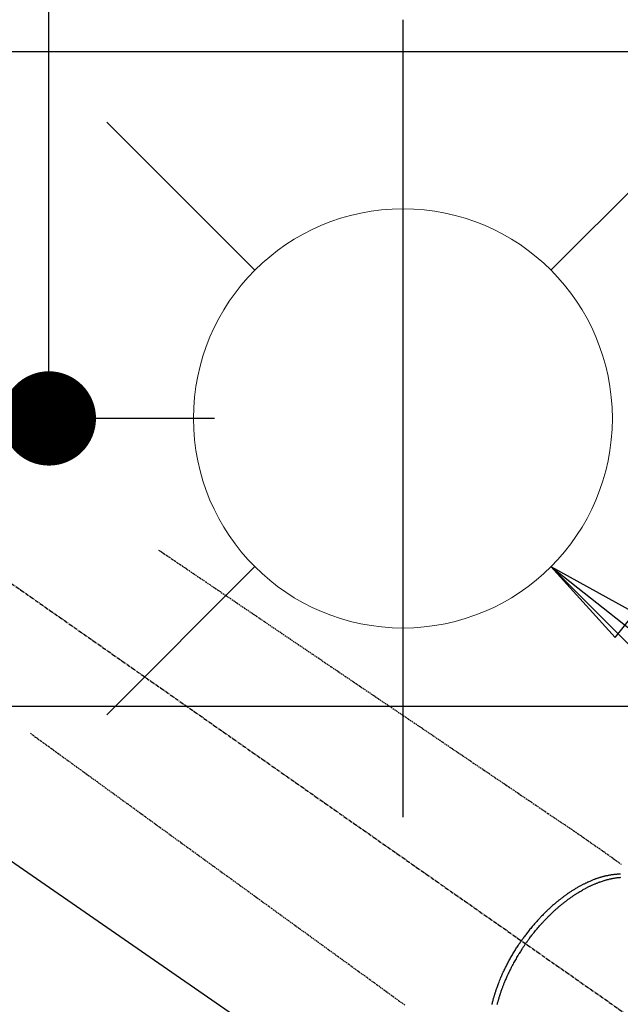
# Model space of a CAD drawing. Units: millimetres. Extents: x -109 to 26472, y -120 to 8847.
# Drawn here: x 15373 to 15488, y 7040 to 7228 of the extents above; entities that cross this region are included whole.
import ezdxf

# ---------------------------------------------------------------- set-up
doc = ezdxf.new("R2010")
doc.units = ezdxf.units.MM
for name, pattern in [('CENTER2', [1.125, 0.75, -0.125, 0.125, -0.125]), ('DASHED', [0.75, 0.5, -0.25]), ('HIDDEN', [0.375, 0.25, -0.125])]:
    doc.linetypes.add(name, pattern=pattern)
doc.layers.get('DEFPOINTS').update_dxf_attribs({"color": 146})
for name, color, linetype in [('126-甲板', 2, 'Continuous'), ('150-機器', 8, 'Continuous'), ('160-文字', 254, 'Continuous'), ('166-寸法B', 11, 'Continuous')]:
    doc.layers.add(name, color=color, linetype=linetype)
doc.styles.add('KH001', font='txt')
doc.dimstyles.new('KH1xx030', dxfattribs={"dimscale": 30, "dimtxt": 2, "dimasz": 0.6, "dimexe": 0.3, "dimexo": 1.2, "dimgap": 0.5, "dimtad": 3, "dimdec": 1, "dimdsep": 46, "dimlunit": 6, "dimtxsty": 'KH001', "dimblk": 'DOT', "dimcen": 1, "dimdle": 1, "dimclrd": 256, "dimclre": 256, "dimclrt": 256, "dimadec": 0, "dimazin": 0, "dimtfac": 1, "dimtdec": 1, "dimtix": 1, "dimtmove": 2, "dimatfit": 3, "dimldrblk": 'CLOSEDBLANK', "dimfxl": 1, "dimtolj": 1, "dimtzin": 0, "dimlwd": -1, "dimlwe": -1, "dimarcsym": 0})

# ---------------------------------------------------------------- blocks, each defined once
blk = doc.blocks.new('F402_H')
at = {"layer": '150-機器', "color": 13, "linetype": 'CENTER2'}
blk.add_line((0, 0), (-244.02, -170.86), dxfattribs=at)
at = {"layer": '150-機器', "color": 13, "linetype": 'HIDDEN'}
for points in [[(-73.36, -25.3), (-73.88, -25.65), (-74.39, -26), (-74.9, -26.34), (-75.41, -26.69), (-75.92, -27.03), (-76.43, -27.38), (-76.94, -27.72), (-77.45, -28.07), (-77.89, -28.36), (-78.32, -28.65), (-78.75, -28.94), (-79.18, -29.24), (-79.78, -29.64), (-80.39, -30.05), (-80.99, -30.46), (-81.6, -30.87), (-82.37, -31.39), (-83.14, -31.91), (-83.92, -32.44), (-84.69, -32.96), (-86.38, -34.1), (-88.06, -35.24), (-89.75, -36.38), (-91.44, -37.52), (-92.39, -38.16), (-93.34, -38.81), (-94.29, -39.45), (-95.24, -40.09), (-96.83, -41.17), (-98.43, -42.25), (-100.02, -43.32), (-101.61, -44.4), (-102.8, -45.2), (-103.98, -46), (-105.17, -46.81), (-106.36, -47.61), (-109.05, -49.43), (-111.74, -51.25), (-114.43, -53.07), (-117.13, -54.89), (-118.8, -56.02), (-120.47, -57.15), (-122.14, -58.28), (-123.82, -59.41), (-125.72, -60.7), (-127.63, -61.99), (-129.53, -63.28), (-131.44, -64.56), (-133.5, -65.96), (-135.56, -67.35), (-137.63, -68.75), (-139.69, -70.14), (-141.11, -71.1), (-142.54, -72.07), (-143.96, -73.03), (-145.38, -73.99), (-146.57, -74.8), (-147.76, -75.6), (-148.95, -76.41), (-150.15, -77.21), (-150.98, -77.77), (-151.8, -78.32), (-152.63, -78.88), (-153.45, -79.45), (-154.27, -80.01), (-155.09, -80.59), (-155.9, -81.16), (-156.72, -81.73), (-157.53, -82.29), (-158.34, -82.85), (-159.15, -83.42), (-159.95, -83.99), (-160.16, -84.15), (-160.37, -84.3), (-160.58, -84.46), (-160.79, -84.61), (-161.25, -84.95), (-161.7, -85.28)], [(-48.87, -60.28), (-49.37, -60.65), (-49.87, -61.01), (-50.37, -61.37), (-50.87, -61.74), (-51.37, -62.1), (-51.87, -62.46), (-52.37, -62.82), (-52.87, -63.18), (-53.29, -63.49), (-53.71, -63.79), (-54.13, -64.1), (-54.55, -64.4), (-55.14, -64.83), (-55.73, -65.26), (-56.32, -65.69), (-56.92, -66.12), (-57.67, -66.66), (-58.43, -67.21), (-59.18, -67.76), (-59.94, -68.31), (-61.59, -69.5), (-63.23, -70.7), (-64.88, -71.89), (-66.53, -73.09), (-67.46, -73.76), (-68.39, -74.44), (-69.32, -75.11), (-70.25, -75.79), (-71.81, -76.91), (-73.36, -78.04), (-74.92, -79.17), (-76.47, -80.3), (-77.63, -81.14), (-78.79, -81.98), (-79.95, -82.82), (-81.11, -83.66), (-83.74, -85.57), (-86.38, -87.48), (-89.01, -89.38), (-91.64, -91.29), (-93.27, -92.48), (-94.91, -93.66), (-96.54, -94.84), (-98.18, -96.03), (-100.04, -97.38), (-101.9, -98.73), (-103.76, -100.08), (-105.63, -101.43), (-107.64, -102.89), (-109.66, -104.35), (-111.67, -105.81), (-113.69, -107.27), (-115.08, -108.28), (-116.47, -109.29), (-117.86, -110.3), (-119.25, -111.31), (-120.42, -112.15)], [(-143.44, -100.44), (-143.51, -100.34), (-143.58, -100.25), (-143.64, -100.15), (-143.71, -100.05), (-143.8, -99.94), (-143.88, -99.82), (-143.97, -99.7), (-144.05, -99.59), (-144.11, -99.51), (-144.16, -99.44), (-144.21, -99.37), (-144.27, -99.3), (-144.39, -99.14), (-144.51, -98.98), (-144.63, -98.83), (-144.75, -98.67), (-144.83, -98.57), (-144.91, -98.47), (-144.99, -98.37), (-145.07, -98.28), (-145.21, -98.1), (-145.35, -97.93), (-145.5, -97.75), (-145.64, -97.58), (-145.8, -97.4), (-145.95, -97.21), (-146.11, -97.03), (-146.27, -96.85), (-146.37, -96.75), (-146.46, -96.64), (-146.56, -96.54), (-146.65, -96.43), (-146.77, -96.3), (-146.89, -96.17), (-147.01, -96.04), (-147.14, -95.91), (-147.26, -95.79), (-147.38, -95.66), (-147.5, -95.53), (-147.63, -95.41), (-147.71, -95.32), (-147.8, -95.23), (-147.89, -95.15), (-147.97, -95.06), (-148.11, -94.93), (-148.25, -94.79), (-148.39, -94.66), (-148.53, -94.53), (-148.65, -94.41), (-148.78, -94.29), (-148.91, -94.17), (-149.03, -94.06), (-149.14, -93.96), (-149.24, -93.87), (-149.34, -93.78), (-149.44, -93.69), (-149.55, -93.6), (-149.65, -93.51), (-149.75, -93.42), (-149.86, -93.33), (-149.99, -93.22), (-150.12, -93.12), (-150.25, -93.01), (-150.38, -92.9), (-150.48, -92.82), (-150.59, -92.73), (-150.69, -92.65), (-150.8, -92.57), (-150.87, -92.5), (-150.95, -92.44), (-151.03, -92.38), (-151.11, -92.32), (-151.23, -92.23), (-151.35, -92.14), (-151.47, -92.05), (-151.59, -91.96), (-151.67, -91.9), (-151.75, -91.85), (-151.83, -91.79), (-151.91, -91.73), (-152.02, -91.65), (-152.14, -91.56), (-152.26, -91.48), (-152.38, -91.4), (-152.44, -91.36), (-152.49, -91.32), (-152.54, -91.29), (-152.6, -91.25), (-152.7, -91.18), (-152.81, -91.11), (-152.92, -91.04), (-153.02, -90.97), (-153.12, -90.91), (-153.21, -90.85), (-153.31, -90.79), (-153.4, -90.73), (-153.59, -90.62), (-153.77, -90.5), (-153.96, -90.39), (-154.15, -90.28), (-154.3, -90.2), (-154.44, -90.11), (-154.59, -90.03), (-154.74, -89.95), (-154.85, -89.89), (-154.95, -89.84), (-155.06, -89.78), (-155.17, -89.72), (-155.29, -89.66), (-155.41, -89.6), (-155.53, -89.54), (-155.65, -89.48), (-155.75, -89.43), (-155.86, -89.38), (-155.97, -89.33), (-156.08, -89.28), (-156.19, -89.23), (-156.31, -89.17), (-156.43, -89.12), (-156.55, -89.07), (-156.66, -89.02), (-156.77, -88.98), (-156.87, -88.94), (-156.98, -88.89), (-157.1, -88.85), (-157.21, -88.8), (-157.33, -88.75), (-157.45, -88.71), (-157.53, -88.68), (-157.61, -88.65), (-157.69, -88.62), (-157.77, -88.6), (-157.94, -88.54), (-158.11, -88.48), (-158.28, -88.43), (-158.45, -88.37), (-158.54, -88.35), (-158.63, -88.32), (-158.72, -88.29), (-158.81, -88.27), (-158.92, -88.24), (-159.04, -88.2), (-159.15, -88.17), (-159.27, -88.15), (-159.4, -88.11), (-159.52, -88.08), (-159.65, -88.06), (-159.78, -88.03), (-159.84, -88.01), (-159.91, -88), (-159.97, -87.99), (-160.03, -87.98), (-160.17, -87.95), (-160.31, -87.93), (-160.45, -87.9), (-160.58, -87.88), (-160.69, -87.86), (-160.81, -87.85), (-160.92, -87.83), (-161.03, -87.82), (-161.15, -87.81), (-161.27, -87.79), (-161.39, -87.78), (-161.52, -87.77), (-161.61, -87.76)], [(-161.57, -87.17), (-161.48, -87.17), (-161.37, -87.18), (-161.25, -87.18), (-161.14, -87.18), (-161.03, -87.19), (-160.93, -87.19), (-160.84, -87.2), (-160.75, -87.2), (-160.66, -87.21), (-160.53, -87.22), (-160.4, -87.24), (-160.28, -87.25), (-160.15, -87.26), (-160.03, -87.28), (-159.91, -87.3), (-159.79, -87.31), (-159.68, -87.33), (-159.56, -87.35), (-159.44, -87.37), (-159.32, -87.39), (-159.2, -87.42), (-159.06, -87.45), (-158.91, -87.48), (-158.77, -87.51), (-158.62, -87.54), (-158.54, -87.56), (-158.45, -87.58), (-158.37, -87.61), (-158.28, -87.63), (-158.17, -87.66), (-158.06, -87.69), (-157.95, -87.72), (-157.84, -87.75), (-157.73, -87.78), (-157.62, -87.82), (-157.51, -87.85), (-157.4, -87.89), (-157.31, -87.91), (-157.22, -87.94), (-157.13, -87.97), (-157.05, -88), (-156.93, -88.04), (-156.82, -88.08), (-156.71, -88.12), (-156.6, -88.16), (-156.47, -88.21), (-156.35, -88.26), (-156.22, -88.31), (-156.1, -88.36), (-155.96, -88.42), (-155.82, -88.48), (-155.68, -88.54), (-155.54, -88.6), (-155.4, -88.66), (-155.26, -88.72), (-155.12, -88.79), (-154.98, -88.85), (-154.86, -88.91), (-154.73, -88.98), (-154.6, -89.04), (-154.48, -89.1), (-154.37, -89.15), (-154.27, -89.21), (-154.17, -89.26), (-154.07, -89.31), (-153.94, -89.38), (-153.81, -89.45), (-153.69, -89.52), (-153.56, -89.59), (-153.42, -89.67), (-153.28, -89.76), (-153.14, -89.84), (-153, -89.92), (-152.88, -89.99), (-152.77, -90.06), (-152.65, -90.13), (-152.54, -90.2), (-152.41, -90.28), (-152.28, -90.36), (-152.16, -90.45), (-152.03, -90.53), (-151.89, -90.62), (-151.75, -90.72), (-151.61, -90.81), (-151.47, -90.91), (-151.36, -90.99), (-151.24, -91.07), (-151.13, -91.15), (-151.02, -91.23), (-150.92, -91.3), (-150.82, -91.38), (-150.72, -91.45), (-150.61, -91.52), (-150.53, -91.59), (-150.44, -91.66), (-150.35, -91.72), (-150.26, -91.79), (-150.15, -91.88), (-150.04, -91.97), (-149.93, -92.05), (-149.81, -92.14), (-149.71, -92.22), (-149.61, -92.31), (-149.51, -92.39), (-149.41, -92.47), (-149.25, -92.6), (-149.1, -92.73), (-148.94, -92.86), (-148.79, -93), (-148.59, -93.17), (-148.39, -93.35), (-148.2, -93.53), (-148, -93.71), (-147.88, -93.82), (-147.76, -93.93), (-147.64, -94.04), (-147.52, -94.15), (-147.42, -94.26), (-147.31, -94.36), (-147.2, -94.47), (-147.09, -94.57), (-146.95, -94.72), (-146.8, -94.87), (-146.65, -95.02), (-146.5, -95.17), (-146.38, -95.3), (-146.25, -95.43), (-146.13, -95.57), (-146, -95.7), (-145.86, -95.86), (-145.71, -96.02), (-145.57, -96.17), (-145.43, -96.33), (-145.29, -96.49), (-145.15, -96.66), (-145.01, -96.82), (-144.87, -96.98), (-144.72, -97.16), (-144.57, -97.33), (-144.42, -97.51), (-144.28, -97.69), (-144.14, -97.86), (-144.01, -98.03), (-143.88, -98.2), (-143.74, -98.37), (-143.61, -98.54), (-143.48, -98.71), (-143.35, -98.89), (-143.22, -99.06), (-143.11, -99.21), (-143, -99.36), (-142.89, -99.51), (-142.79, -99.66), (-142.75, -99.72), (-142.71, -99.77), (-142.67, -99.82), (-142.64, -99.88)], [(-143.44, -100.44), (-143.37, -100.53), (-143.31, -100.63), (-143.24, -100.73), (-143.17, -100.82), (-143.09, -100.94), (-143.01, -101.06), (-142.93, -101.18), (-142.85, -101.3), (-142.8, -101.38), (-142.75, -101.45), (-142.7, -101.53), (-142.65, -101.61), (-142.55, -101.77), (-142.44, -101.94), (-142.33, -102.11), (-142.23, -102.28), (-142.16, -102.38), (-142.1, -102.49), (-142.03, -102.6), (-141.96, -102.71), (-141.85, -102.9), (-141.73, -103.09), (-141.62, -103.29), (-141.51, -103.49), (-141.39, -103.69), (-141.27, -103.9), (-141.16, -104.11), (-141.04, -104.32), (-140.97, -104.45), (-140.91, -104.57), (-140.84, -104.7), (-140.77, -104.83), (-140.69, -104.98), (-140.61, -105.14), (-140.53, -105.3), (-140.45, -105.46), (-140.37, -105.62), (-140.3, -105.78), (-140.22, -105.93), (-140.14, -106.09), (-140.09, -106.2), (-140.04, -106.32), (-139.99, -106.43), (-139.94, -106.54), (-139.86, -106.71), (-139.78, -106.89), (-139.7, -107.06), (-139.63, -107.24), (-139.56, -107.4), (-139.49, -107.56), (-139.42, -107.72), (-139.36, -107.88), (-139.31, -108), (-139.25, -108.13), (-139.2, -108.26), (-139.15, -108.39), (-139.1, -108.51), (-139.05, -108.64), (-139.01, -108.77), (-138.96, -108.9), (-138.9, -109.06), (-138.84, -109.21), (-138.79, -109.37), (-138.73, -109.53), (-138.69, -109.66), (-138.64, -109.79), (-138.6, -109.92), (-138.56, -110.04), (-138.53, -110.14), (-138.5, -110.23), (-138.47, -110.33), (-138.44, -110.42), (-138.39, -110.57), (-138.35, -110.71), (-138.3, -110.85), (-138.26, -110.99), (-138.24, -111.09), (-138.21, -111.18), (-138.18, -111.28), (-138.16, -111.37), (-138.12, -111.51), (-138.08, -111.65), (-138.04, -111.79), (-138, -111.94), (-137.99, -112), (-137.97, -112.06)], [(-137.03, -112.05), (-137.07, -111.9), (-137.11, -111.74), (-137.15, -111.57), (-137.19, -111.41), (-137.23, -111.25), (-137.27, -111.11), (-137.3, -110.98), (-137.34, -110.84), (-137.38, -110.71), (-137.41, -110.59), (-137.45, -110.47), (-137.48, -110.35), (-137.52, -110.23), (-137.55, -110.12), (-137.58, -110.02), (-137.61, -109.91), (-137.65, -109.81), (-137.69, -109.67), (-137.74, -109.54), (-137.78, -109.4), (-137.83, -109.26), (-137.87, -109.14), (-137.91, -109.02), (-137.95, -108.9), (-138, -108.77), (-138.06, -108.58), (-138.13, -108.39), (-138.21, -108.2), (-138.28, -108.01), (-138.37, -107.76), (-138.47, -107.52), (-138.57, -107.27), (-138.67, -107.03), (-138.74, -106.87), (-138.8, -106.72), (-138.87, -106.57), (-138.93, -106.42), (-138.99, -106.29), (-139.05, -106.15), (-139.11, -106.01), (-139.18, -105.88), (-139.27, -105.69), (-139.36, -105.5), (-139.45, -105.31), (-139.54, -105.12), (-139.62, -104.95), (-139.7, -104.79), (-139.78, -104.63), (-139.87, -104.47), (-139.96, -104.28), (-140.06, -104.09), (-140.16, -103.9), (-140.26, -103.71), (-140.37, -103.52), (-140.47, -103.34), (-140.57, -103.15), (-140.68, -102.96), (-140.79, -102.76), (-140.91, -102.56), (-141.03, -102.36), (-141.15, -102.17), (-141.26, -101.98), (-141.37, -101.8), (-141.49, -101.61), (-141.6, -101.43), (-141.72, -101.25), (-141.83, -101.07), (-141.95, -100.88), (-142.07, -100.7), (-142.18, -100.55), (-142.28, -100.4), (-142.38, -100.24), (-142.49, -100.09), (-142.53, -100.04), (-142.56, -99.98), (-142.6, -99.93), (-142.64, -99.88)]]:
    blk.add_lwpolyline(points, dxfattribs=at)
blk = doc.blocks.new('給水')
at = {"layer": '160-文字', "color": 4, "linetype": 'Continuous', "lineweight": 20}
for p, q in [((-56.57, 56.57), (-28.28, 28.28)), ((28.28, 28.28), (56.57, 56.57)), ((-56.57, -56.57), (-28.28, -28.28)), ((28.28, -28.28), (56.57, -56.57))]:
    blk.add_line(p, q, dxfattribs=at)
blk.add_circle((0, 0), 40, dxfattribs=at)
blk = doc.blocks.new('_Dot')
at = {"color": 0, "linetype": 'ByBlock', "lineweight": -2}
blk.add_line((-0.5, 0), (-1, 0), dxfattribs=at)
at = {"color": 0, "linetype": 'ByBlock', "const_width": 0.5}
blk.add_lwpolyline([(-0.25, 0, 1), (0.25, 0, 1)], format="xyb", close=True, dxfattribs=at)
blk = doc.blocks.new('*D1792')
at = {"layer": '166-寸法B', "transparency": 16777216}
for p, q in [((15442.17, 7672.27), (15370.05, 7672.27)), ((15379.05, 7170.27), (15379.05, 7654.27)), ((15410.66, 7152.27), (15370.05, 7152.27))]:
    blk.add_line(p, q, dxfattribs=at)
at = {"layer": 'DEFPOINTS', "color": 0, "transparency": 16777216}
for p in [(15379.05, 7672.27), (15478.17, 7672.27), (15446.66, 7152.27)]:
    blk.add_point(p, dxfattribs=at)
at = {"layer": '166-寸法B', "transparency": 16777216, "xscale": 18, "yscale": 18, "zscale": 18}
for p, rotation in [((15379.05, 7672.27), 90), ((15379.05, 7152.27), 270)]:
    blk.add_blockref('_Dot', p, dxfattribs=dict(at, rotation=rotation))
at = {"layer": '166-寸法B', "transparency": 16777216, "insert": (15334.05, 7412.27), "char_height": 60, "attachment_point": 5, "rotation": 90, "style": 'KH001'}
blk.add_mtext('\\A1;520', dxfattribs=at)
blk = doc.blocks.new('_ClosedBlank')
at = {"color": 0, "linetype": 'ByBlock', "lineweight": -2}
for p, q in [((-1, 0.167), (0, 0)), ((-1, 0.167), (-1, -0.167)), ((0, 0), (-1, -0.167))]:
    blk.add_line(p, q, dxfattribs=at)
blk = doc.blocks.new('*D1793')
at = {"layer": '166-寸法B', "transparency": 16777216}
for p, q in [((15450.29, 7672.27), (15110.58, 7672.27)), ((15119.58, 7654.27), (15119.58, 6965.27)), ((15158.24, 6947.27), (15110.58, 6947.27))]:
    blk.add_line(p, q, dxfattribs=at)
at = {"layer": 'DEFPOINTS', "color": 0, "transparency": 16777216}
for p in [(15486.29, 7672.27), (15119.58, 6947.27), (15194.24, 6947.27)]:
    blk.add_point(p, dxfattribs=at)
at = {"layer": '166-寸法B', "transparency": 16777216, "xscale": 18, "yscale": 18, "zscale": 18}
for p, rotation in [((15119.58, 7672.27), 90), ((15119.58, 6947.27), 270)]:
    blk.add_blockref('_Dot', p, dxfattribs=dict(at, rotation=rotation))
at = {"layer": '166-寸法B', "transparency": 16777216, "insert": (15074.58, 7309.77), "char_height": 60, "attachment_point": 5, "rotation": 90, "style": 'KH001'}
blk.add_mtext('\\A1;725', dxfattribs=at)

msp = doc.modelspace()

# ---------------------------------------------------------------- linework, layer by layer
at = {"layer": '126-甲板', "linetype": 'Continuous'}
msp.add_lwpolyline([(15716.64, 7097.27), (14936.64, 7097.27, 0.414214), (14926.64, 7087.27), (14926.64, 6672.27, 0.414214), (14936.64, 6662.27), (15716.64, 6662.27, 0.414214), (15726.64, 6672.27), (15726.64, 7087.27, 0.414214)], format="xyb", close=True, dxfattribs=at)
at = {"layer": 'DEFPOINTS'}
msp.add_line((15446.66, 7228.34), (15446.66, 7076.2), dxfattribs=at)
at = {"layer": 'DEFPOINTS', "linetype": 'DASHED'}
for points in [[(16552.64, 7241.27), (14717.64, 7241.27), (14717.64, 7222.27), (16552.64, 7222.27)], [(15786.64, 6582.27), (14736.64, 6582.27), (14736.64, 7222.27), (15786.64, 7222.27)]]:
    msp.add_lwpolyline(points, close=True, dxfattribs=at)

# ---------------------------------------------------------------- block references
at = {"layer": '150-機器', "xscale": -1}
msp.add_blockref('F402_H', (15326.65, 7152.46), dxfattribs=at)
at = {"layer": '160-文字'}
msp.add_blockref('給水', (15446.66, 7152.27), dxfattribs=at)

# ---------------------------------------------------------------- dimensions: what is measured, and where the dimension line sits
at = {"layer": '166-寸法B'}
for base, p1, p2, picture, middle in [((15119.58, 6947.27), (15486.29, 7672.27), (15194.24, 6947.27), '*D1793', (15074.58, 7309.77)), ((15379.05, 7672.27), (15446.66, 7152.27), (15478.17, 7672.27), '*D1792', (15334.05, 7412.27))]:
    dim = msp.add_linear_dim(base=base, p1=p1, p2=p2, angle=90, dimstyle='KH1xx030', dxfattribs=at)
    dim.commit()
    dim.dimension.update_dxf_attribs({"geometry": picture, "text_midpoint": middle})

# ---------------------------------------------------------------- leaders
at = {"layer": '160-文字', "annotation_type": 0, "has_hookline": 1, "hookline_direction": 0}
for points, text_width in [([(15246.6, 7154.34), (16882.22, 6024.35), (16882.82, 6024.35)], 963.96), ([(14999.42, 7149.77), (15241.59, 5949.95), (15242.19, 5949.95)], 735.84)]:
    msp.add_leader(points, dimstyle='KH1xx030', override={"dimgap": 0.5, "dimtad": 1}, dxfattribs=dict(at, text_width=text_width))
at = {"layer": '160-文字'}
msp.add_leader([(15474.94, 7123.99), (16864.82, 6024.35)], dimstyle='KH1xx030', override={"dimgap": 0.5, "dimtad": 1}, dxfattribs=at)

doc.saveas('drawing.dxf')
